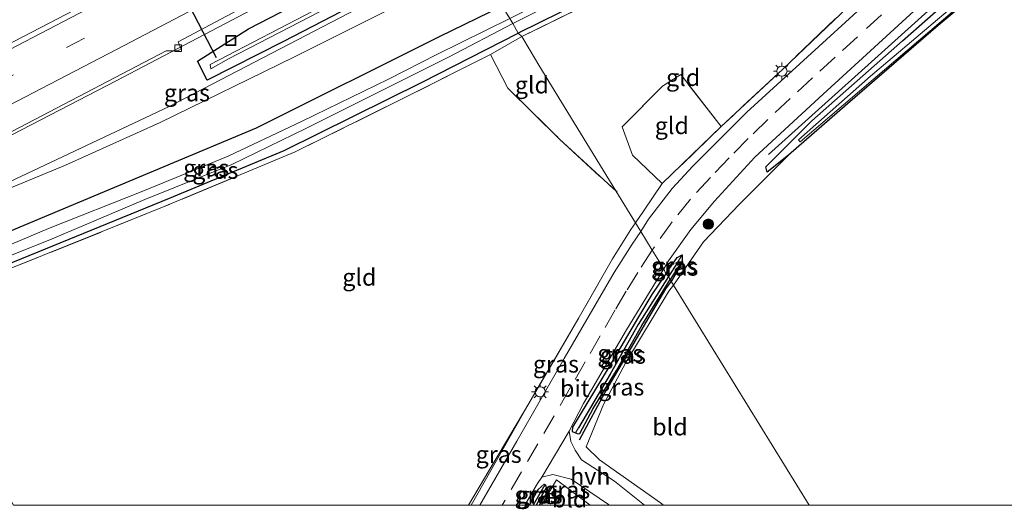
# Model space of a CAD drawing. Units: metres. Extents: x 109996 to 120000, y 393749 to 400001.
# Drawn here: x 113107 to 113252, y 393749 to 393821 of the extents above; entities that cross this region are included whole.
import ezdxf
from ezdxf.enums import TextEntityAlignment as Align

# ---------------------------------------------------------------- set-up
doc = ezdxf.new("R2010")
doc.units = ezdxf.units.M
doc.linetypes.add('IE-TERREINAFSCHEIDING', pattern=[10, 8, -2])
doc.linetypes.add('VW-3-9_STREEP', pattern=[12, 3, -9])
doc.layers.get('0').update_dxf_attribs({"lineweight": 25})
for name, color, linetype, lineweight in [('B-ME-BV-GELEIDECONSTRUCTIE-GELEIDERAIL-L-B1', 213, 'BV-GELEIDERAIL', 18), ('B-ME-GR-BOOM-S-B1', 93, 'Continuous', 18), ('B-ME-GW-KRUINLIJN-L-B1', 93, 'Continuous', 18), ('B-ME-GW-TEENLIJN-L-B1', 93, 'Continuous', 18), ('B-ME-IE-GRASLAND-GV-B6', 93, 'Continuous', 18), ('B-ME-IE-GRONDWERKLIJN-GROND_INGERICHT-GV-B6', 253, 'Continuous', 18), ('B-ME-IE-HULPGEOMETRIE-L-B1', 53, 'Continuous', 18), ('B-ME-IE-INRICHTINGSELEMENT-S-B1', 253, 'Continuous', 18), ('B-ME-IE-MEUBILAIR_WEGMEUBILAIR-LICHTMAST-S-B1', 8, 'Continuous', 18), ('B-ME-IE-TERREINAFSCHEIDING-DOORGANG-L-B1', 8, 'IE-TERREINAFSCHEIDING-KUNSTMATIG-OPEN', 18), ('B-ME-IE-TERREINAFSCHEIDING-RASTERHEKWERK-L-B1', 8, 'IE-TERREINAFSCHEIDING', 18), ('B-ME-OG-WATER-GV-B6', 153, 'Continuous', 18), ('B-ME-VH-VERH_SOORT-BITUMEN-GV-B6', 8, 'IE-TERREINAFSCHEIDING-NATUURLIJK-HOUTWAL', 18), ('B-ME-VH-VERH_SOORT-HALF_VERHARDING-GV-B6', 8, 'IE-TERREINAFSCHEIDING-NATUURLIJK-HOUTWAL', 18), ('B-ME-VV-KOLK-S-B1', 8, 'Continuous', 18), ('B-ME-VW-MARKERING-39STREEP-015-L-B1', 255, 'VW-3-9_STREEP', 18), ('B-ME-VW-MARKERING-STREEP-015-L-B1', 7, 'Continuous', 18)]:
    doc.layers.add(name, color=color, linetype=linetype, lineweight=lineweight)
for name, color, linetype in [('B-ME-GR-BOMENRIJ-L-B1', 10, 'Continuous'), ('B-ME-GW-INSTEEKWATERGANG-L-B1', 10, 'Continuous'), ('B-ME-GW-WATERGANG-GREPPEL-L-B1', 10, 'Continuous'), ('B-ME-KW-DUIKER-L-B1', 10, 'Continuous')]:
    doc.layers.add(name, color=color, linetype=linetype)
doc.styles.add('NLCS-ISO', font='NLCS-ISO.TTF')
doc.linetypes.add('BV-GELEIDERAIL', pattern='A,10,-3,[108,NLCS.SHX,S=1,R=0,X=0,Y=0],-3', length=16)
doc.linetypes.add('IE-TERREINAFSCHEIDING-KUNSTMATIG-OPEN', pattern='A,7,-1.5,[67,NLCS.SHX,S=0.75,R=0,X=0,Y=0],-1.5', length=10)
doc.linetypes.add('IE-TERREINAFSCHEIDING-NATUURLIJK-HOUTWAL', pattern='A,7,-1.5,[67,NLCS.SHX,S=0.75,R=45,X=0,Y=0],-1.5,7,-1.5,[70,NLCS.SHX,S=0.75,R=0,X=0,Y=0],-1.5', length=20)

# ---------------------------------------------------------------- blocks, each defined once
blk = doc.blocks.new('boom')
h = blk.add_hatch(color=256)
edge = h.paths.add_edge_path()
edge.add_arc((0, 0), 0.75, 0, 360)
blk.add_circle((0, 0), 0.75)
blk = doc.blocks.new('lantaarnpaal')
for p, q in [((-0.75, 0), (-1.25, 0)), ((-0.88, 0.88), (-0.53, 0.53)), ((0, 0.75), (0, 1.25)), ((0.53, 0.53), (0.88, 0.88)), ((0.75, 0), (1.25, 0)), ((-0.53, -0.53), (-0.88, -0.88)), ((0, -0.75), (0, -1.25)), ((0.53, -0.53), (0.88, -0.88))]:
    blk.add_line(p, q)
blk.add_circle((0, 0), 0.75)
blk = doc.blocks.new('kolk')
blk.add_lwpolyline([(-0.5, -0.5), (0.5, -0.5), (0.5, 0.5), (-0.5, 0.5)], close=True)
blk = doc.blocks.new('put')
for p, q in [((0.75, 0.75), (-0.75, 0.75)), ((-0.75, 0.75), (-0.75, -0.75)), ((0.75, -0.75), (0.75, 0.75)), ((-0.75, -0.75), (0.75, -0.75))]:
    blk.add_line(p, q)
blk.add_lwpolyline([(-0.625, 0.625), (0.625, 0.625), (0.625, -0.625), (-0.625, -0.625)], close=True)

msp = doc.modelspace()

# ---------------------------------------------------------------- linework, layer by layer
at = {"layer": 'B-ME-BV-GELEIDECONSTRUCTIE-GELEIDERAIL-L-B1'}
msp.add_polyline3d([(113082.7572, 393791.7529, 4.1473), (113085.1888, 393793.175, 4.3174), (113089.2664, 393795.5134, 4.5444), (113094.3515, 393798.2717, 4.6025), (113106.1971, 393804.4779, 4.5694), (113121.4599, 393812.3968, 4.5711), (113143.3652, 393823.8734, 4.5991), (113160.2787, 393832.7561, 4.5541), (113182.0569, 393844.188, 4.5534), (113198.5501, 393852.8311, 4.5474), (113221.813, 393864.9858, 4.5464), (113243.2422, 393876.2792, 4.5433), (113263.5808, 393886.9551, 4.5319), (113272.8983, 393891.984, 4.5317), (113292.2231, 393902.2579, 4.529), (113315.0811, 393914.4091, 4.5452), (113329.8462, 393922.2881, 4.5424), (113346.3032, 393931.0175, 4.5408), (113359.3879, 393938.0155, 4.5105), (113375.8386, 393946.8522, 4.5427), (113390.4349, 393954.6702, 4.5346), (113396.086, 393957.769, 4.5239)], dxfattribs=at)
at = {"layer": 'B-ME-GR-BOMENRIJ-L-B1'}
for p, q in [((113204.705, 393785.817, 4.951), (113203.043, 393782.96, 4.898)), ((113183.6325, 393750, 5.0437), (113185.415, 393752.873, 5.098))]:
    msp.add_line(p, q, dxfattribs=at)
for points in [[(113409.142, 393849.409, 4.737), (113403.719, 393856.657, 4.705), (113398.288, 393863.353, 4.719), (113392.28, 393869.149, 4.669), (113385.39, 393874.264, 4.684), (113378.055, 393878.216, 4.747), (113370.257, 393881.366, 4.735), (113362.099, 393883.403, 4.74), (113353.402, 393884.479, 4.681), (113345.727, 393884.302, 4.699), (113337.115, 393883.44, 4.711), (113329.053, 393881.01, 4.759), (113321.078, 393878.201, 4.759), (113313.51, 393874.488, 4.798), (113306.029, 393870.394, 4.86), (113298.737, 393866.416, 4.894), (113291.372, 393861.989, 4.935), (113284.436, 393857.333, 4.915), (113277.135, 393852.658, 5.035), (113270.557, 393848.077, 5.052), (113263.986, 393843.01, 5.022), (113258.052, 393837.984, 5.056), (113240.277, 393822.204, 5.182), (113217.284, 393801.547, 5.308)], [(113203.043, 393782.96, 4.898), (113202.167, 393781.792, 4.894), (113199.208, 393776.788, 4.89), (113196.407, 393771.998, 4.898), (113193.528, 393767.101, 4.921), (113189.463, 393759.549, 5.104)]]:
    msp.add_polyline3d(points, dxfattribs=at)
at = {"layer": 'B-ME-GW-INSTEEKWATERGANG-L-B1'}
for points in [[(113518.705, 393994.565, 5.148), (113511.265, 393990.641, 5.137), (113480.649, 393974.74, 5.077), (113454.006, 393961.026, 4.832), (113427.586, 393947.275, 4.775), (113426.033, 393946.56, 4.687), (113418.941, 393942.963, 4.416), (113403.948, 393935.017, 4.213), (113373.206, 393918.519, 4.363), (113343.714, 393902.667, 4.516), (113311.406, 393885.332, 4.81), (113279.311, 393868.5, 4.863), (113272.374, 393865.17, 4.764), (113254.295, 393856.325, 4.554), (113236.604, 393847.745, 4.498), (113229.312, 393843.91, 4.66), (113220.259, 393839.321, 4.726), (113199.194, 393828.658, 4.769), (113180.511, 393819.387, 4.57)], [(113257.365, 393833.159, 4.61), (113242.191, 393820.491, 4.74), (113228.918, 393809.009, 4.861), (113220.215, 393801.432, 5.02), (113217.072, 393798.971, 5.045), (113216.898, 393799.73, 5.083), (113223.648, 393806.492, 5.127), (113236.966, 393818.232, 5.074), (113250.456, 393830.163, 5.006), (113264.026, 393841.913, 4.935)], [(113172.818, 393832.065, 3.567), (113146.015, 393818.181, 3.44), (113134.824, 393812.453, 3.596), (113133.379, 393815.258, 3.686), (113140.872, 393820.039, 3.657), (113170.729, 393835.464, 3.626)], [(113178.179, 393823.365, 4.465), (113168.882, 393818.865, 4.478), (113142.028, 393805.417, 4.433), (113128.426, 393799.74, 4.387), (113104.186, 393789.585, 3.968), (113086.527, 393782.133, 3.769)], [(113103, 393784.419, 3.676), (113129.274, 393795.119, 3.97), (113146.128, 393802.139, 4.297), (113166.394, 393812.186, 4.515), (113180.511, 393819.387, 4.57)], [(113202.207, 393784.02, 5.107), (113203.865, 393786.41, 5.114), (113204.618, 393786.783, 5.075), (113204.59, 393785.929, 4.964), (113202.851, 393783.199, 4.847)], [(113202.207, 393784.02, 5.107), (113200.149, 393780.95, 5.059), (113198.164, 393777.666, 5.111), (113193.972, 393770.558, 5.098), (113188.494, 393761.484, 4.991), (113188.46, 393760.828, 4.991), (113188.932, 393760.636, 5.045)], [(113188.932, 393760.636, 5.045), (113189.342, 393760.47, 5.092), (113189.557, 393760.543, 5.063), (113191.532, 393764.225, 4.935), (113194.941, 393769.819, 4.851), (113198.666, 393776.413, 4.851), (113202.851, 393783.199, 4.847)], [(113182.1536, 393750, 4.979), (113183.461, 393752.297, 4.979), (113184.336, 393753.089, 4.979), (113184.531, 393753.005, 4.979), (113184.614, 393752.537, 4.979), (113183.1583, 393750, 4.8968)]]:
    msp.add_polyline3d(points, dxfattribs=at)
at = {"layer": 'B-ME-GW-KRUINLIJN-L-B1'}
msp.add_line((113182.086, 393764.952, 4.975), (113173.599, 393750, 4.915), dxfattribs=at)
msp.add_polyline3d([(113174.466, 393829.384, 4.583), (113147.57, 393815.865, 4.499), (113127.885, 393806.25, 4.433), (113114.023, 393799.968, 4.323), (113089.222, 393789.743, 3.785)], dxfattribs=at)
at = {"layer": 'B-ME-GW-TEENLIJN-L-B1'}
msp.add_polyline3d([(113173.17, 393831.493, 3.697), (113129.212, 393808.607, 3.69), (113089.222, 393789.743, 3.785)], dxfattribs=at)
at = {"layer": 'B-ME-GW-WATERGANG-GREPPEL-L-B1'}
for p, q in [((113203.918, 393785.655, 4.837), (113202.584, 393783.632, 4.733)), ((113184.228, 393752.632, 4.93), (113183.123, 393750.699, 4.748)), ((113183.123, 393750.699, 4.748), (113182.7211, 393750, 4.748))]:
    msp.add_line(p, q, dxfattribs=at)
msp.add_polyline3d([(113202.584, 393783.632, 4.733), (113198.162, 393776.581, 4.774), (113194.014, 393769.243, 4.741), (113189.375, 393761.396, 4.884)], dxfattribs=at)
at = {"layer": 'B-ME-IE-GRASLAND-GV-B6'}
for points in [[(113180.511, 393819.387, 4.57), (113179.747, 393820.792, 3.175), (113204.335, 393833.139, 3.365), (113228.244, 393845.189, 3.441), (113254.912, 393858.485, 3.449)], [(112974.6261, 393750, 4.097), (112949.1716, 393750, 4.1184), (112977.384, 393764.388, 4.082), (113016.383, 393784.494, 4.097), (113051.813, 393802.92, 4.095), (113085.803, 393820.442, 4.085), (113120.716, 393838.583, 4.07), (113157.043, 393857.67, 4.105), (113163.2, 393847.735, 4.074), (113137.074, 393834.129, 4.101), (113094.969, 393812.25, 4.056), (113057.583, 393792.72, 4.069), (113018.71, 393772.692, 4.074), (112975.921, 393750.657, 4.099), (112974.6261, 393750, 4.097)], [(113254.295, 393856.325, 4.554), (113236.604, 393847.745, 4.498), (113229.312, 393843.91, 4.66), (113220.259, 393839.321, 4.726), (113199.194, 393828.658, 4.769), (113180.511, 393819.387, 4.57)], [(113264.026, 393841.913, 4.935), (113250.456, 393830.163, 5.006), (113236.966, 393818.232, 5.074), (113223.648, 393806.492, 5.127), (113216.898, 393799.73, 5.083), (113217.072, 393798.971, 5.045), (113220.215, 393801.432, 5.02), (113213.011, 393794.227, 5.041), (113207.76, 393788.695, 4.938), (113203.317, 393782.358, 4.853), (113202.851, 393783.199, 4.847), (113204.59, 393785.929, 4.964), (113204.618, 393786.783, 5.075), (113203.865, 393786.41, 5.114), (113202.207, 393784.02, 5.107), (113201.895, 393784.754, 5.134), (113202.594, 393785.897, 5.136), (113205.858, 393790.515, 5.189), (113209.33, 393794.699, 5.242), (113215.259, 393801.172, 5.207), (113225.341, 393810.429, 5.232), (113239.212, 393823.171, 5.203), (113257.63, 393839.787, 5.036)], [(113257.365, 393833.159, 4.61), (113242.191, 393820.491, 4.74), (113228.918, 393809.009, 4.861), (113220.215, 393801.432, 5.02), (113217.072, 393798.971, 5.045), (113216.898, 393799.73, 5.083), (113223.648, 393806.492, 5.127), (113236.966, 393818.232, 5.074), (113250.456, 393830.163, 5.006), (113264.026, 393841.913, 4.935)], [(113172.105, 393833.274, 2.519), (113172.818, 393832.065, 3.567), (113146.015, 393818.181, 3.44), (113134.824, 393812.453, 3.596), (113133.379, 393815.258, 3.686), (113140.872, 393820.039, 3.657), (113170.729, 393835.464, 3.626), (113171.764, 393833.78, 2.519), (113137.814, 393816.111, 2.517), (113135.26, 393814.759, 2.517), (113135.357, 393814.125, 2.517), (113137.945, 393815.612, 2.517), (113172.105, 393833.274, 2.519)], [(113170.729, 393835.464, 3.626), (113140.872, 393820.039, 3.657), (113133.379, 393815.258, 3.686), (113134.824, 393812.453, 3.596), (113146.015, 393818.181, 3.44), (113172.818, 393832.065, 3.567)], [(113256.35, 393833.406, 4.152), (113245.578, 393824.397, 4.444), (113232.291, 393813.08, 4.642), (113221.703, 393803.722, 4.826)], [(113221.703, 393803.722, 4.826), (113221.962, 393803.39, 4.826), (113232.687, 393812.572, 4.642), (113245.982, 393823.923, 4.444), (113256.699, 393832.927, 4.152)], [(113174.466, 393829.384, 4.583), (113147.57, 393815.865, 4.499), (113127.885, 393806.25, 4.433), (113114.023, 393799.968, 4.323), (113089.222, 393789.743, 3.785), (113129.212, 393808.607, 3.69), (113173.17, 393831.493, 3.697), (113174.466, 393829.384, 4.583)], [(113173.17, 393831.493, 3.697), (113129.212, 393808.607, 3.69), (113089.222, 393789.743, 3.785), (113114.023, 393799.968, 4.323), (113127.885, 393806.25, 4.433), (113147.57, 393815.865, 4.499), (113174.466, 393829.384, 4.583)], [(113239.804, 393831.275, 5.17), (113224.662, 393817.437, 5.225), (113214.107, 393807.76, 5.221), (113206.168, 393799.814, 5.242), (113203.135, 393796.536, 5.189), (113199.663, 393792.051, 5.185), (113198.515, 393790.232, 5.185), (113197.75, 393791.499, 5.148), (113198.937, 393793.227, 5.15), (113201.681, 393797.29, 5.045), (113210.342, 393805.647, 5.048), (113219.382, 393814.092, 4.804), (113234.322, 393828.376, 4.892)], [(113198.138, 393827.302, 4.806), (113181.041, 393818.881, 4.616), (113180.511, 393819.387, 4.57), (113199.194, 393828.658, 4.769)], [(113087.913, 393795.426, 3.727), (113128.799, 393816.794, 3.724), (113130.461, 393816.766, 3.753), (113131.005, 393817.01, 3.758), (113130.55, 393818.09, 3.737), (113140.799, 393823.542, 3.777)], [(113104.186, 393789.585, 3.968), (113128.426, 393799.74, 4.387), (113142.028, 393805.417, 4.433), (113168.882, 393818.865, 4.478), (113178.179, 393823.365, 4.465), (113179.282, 393821.547, 3.175), (113168.575, 393816.266, 3.175), (113161.441, 393812.638, 3.103), (113148.75, 393806.429, 3.103), (113137.895, 393801.327, 2.976), (113125.344, 393796.184, 2.976), (113111.488, 393790.671, 2.905), (113094.438, 393783.466, 2.905)], [(113178.179, 393823.365, 4.465), (113168.882, 393818.865, 4.478), (113142.028, 393805.417, 4.433), (113128.426, 393799.74, 4.387), (113104.186, 393789.585, 3.968)], [(113088.83, 393779.849, 2.905), (113094.922, 393782.307, 2.905), (113112.051, 393789.176, 2.905), (113125.634, 393794.947, 2.976), (113138.459, 393800.083, 2.976), (113149.315, 393805.388, 3.103), (113161.755, 393811.569, 3.103), (113170.367, 393815.923, 3.175), (113179.747, 393820.792, 3.175), (113180.511, 393819.387, 4.57), (113166.394, 393812.186, 4.515), (113146.128, 393802.139, 4.297), (113129.274, 393795.119, 3.97), (113103, 393784.419, 3.676), (113090.989, 393779.571, 3.604), (113091.236, 393779.059, 3.642), (113089.366, 393778.353, 2.989), (113088.83, 393779.849, 2.905)], [(113180.511, 393819.387, 4.57), (113181.041, 393818.881, 4.616), (113176.456, 393816.266, 4.669), (113163.873, 393809.91, 4.719), (113147.738, 393801.944, 4.36), (113128.514, 393793.886, 4.015), (113107.09, 393785.27, 3.685), (113091.236, 393779.059, 3.642), (113090.989, 393779.571, 3.604), (113103, 393784.419, 3.676), (113129.274, 393795.119, 3.97), (113146.128, 393802.139, 4.297), (113166.394, 393812.186, 4.515), (113180.511, 393819.387, 4.57)], [(113174.8505, 393750, 5.0585), (113173.599, 393750, 4.915), (113182.086, 393764.952, 4.975), (113189.278, 393777.294, 4.975), (113194.353, 393786.227, 5.123), (113197.067, 393790.517, 5.14), (113197.75, 393791.499, 5.148), (113198.515, 393790.232, 5.185), (113197.253, 393788.368, 5.222), (113194.601, 393784.187, 5.191), (113187.27, 393771.563, 5.129), (113180.309, 393759.423, 5.084), (113174.8505, 393750, 5.0585)], [(113202.584, 393783.632, 4.733), (113202.207, 393784.02, 5.107), (113203.865, 393786.41, 5.114), (113204.618, 393786.783, 5.075), (113203.918, 393785.655, 4.837), (113202.584, 393783.632, 4.733)], [(113202.851, 393783.199, 4.847), (113202.584, 393783.632, 4.733), (113203.918, 393785.655, 4.837), (113204.618, 393786.783, 5.075), (113204.59, 393785.929, 4.964), (113202.851, 393783.199, 4.847)], [(113201.8369, 393750, 4.8572), (113199.0593, 393750, 4.947), (113194.663, 393753.521, 4.947), (113189.798, 393756.68, 5.038), (113188.884, 393758.087, 5.056), (113188.247, 393759.374, 5.056), (113187.988, 393760.89, 5.048), (113190.087, 393764.937, 5.069), (113196.413, 393775.796, 5.115), (113201.895, 393784.754, 5.134), (113202.207, 393784.02, 5.107), (113200.149, 393780.95, 5.059), (113198.164, 393777.666, 5.111), (113193.972, 393770.558, 5.098), (113188.494, 393761.484, 4.991), (113188.46, 393760.828, 4.991), (113188.932, 393760.636, 5.045), (113189.342, 393760.47, 5.092), (113189.557, 393760.543, 5.063), (113191.532, 393764.225, 4.935), (113194.941, 393769.819, 4.851), (113198.666, 393776.413, 4.851), (113202.851, 393783.199, 4.847), (113203.317, 393782.358, 4.853), (113202.663, 393781.44, 4.853), (113196.347, 393770.992, 4.905), (113193.043, 393764.798, 4.913), (113190.517, 393758.559, 5.041), (113192.478, 393756.663, 4.985), (113201.421, 393750.355, 4.857), (113201.8369, 393750, 4.8572)], [(113188.932, 393760.636, 5.045), (113188.46, 393760.828, 4.991), (113188.494, 393761.484, 4.991), (113193.972, 393770.558, 5.098), (113198.164, 393777.666, 5.111), (113200.149, 393780.95, 5.059), (113202.207, 393784.02, 5.107), (113202.584, 393783.632, 4.733), (113198.162, 393776.581, 4.774), (113194.014, 393769.243, 4.741), (113189.375, 393761.396, 4.884), (113188.932, 393760.636, 5.045)], [(113188.932, 393760.636, 5.045), (113189.375, 393761.396, 4.884), (113194.014, 393769.243, 4.741), (113198.162, 393776.581, 4.774), (113202.584, 393783.632, 4.733), (113202.851, 393783.199, 4.847), (113198.666, 393776.413, 4.851), (113194.941, 393769.819, 4.851), (113191.532, 393764.225, 4.935), (113189.557, 393760.543, 5.063), (113189.342, 393760.47, 5.092), (113188.932, 393760.636, 5.045)], [(113173.599, 393750, 4.915), (113173.198, 393750, 4.816), (113182.086, 393764.952, 4.975), (113173.599, 393750, 4.915)], [(113181.4774, 393750, 5.105), (113181.485, 393750.013, 5.105), (113183.366, 393753.215, 5.027), (113183.966, 393754.127, 4.986), (113185.583, 393754.504, 5.042), (113188.293, 393753.844, 5.005), (113193.792, 393750.117, 4.98), (113193.939, 393750, 4.981), (113191.098, 393750, 5.04), (113186.118, 393753.736, 5.086), (113183.932, 393750, 5.068), (113183.1583, 393750, 4.8968), (113184.614, 393752.537, 4.979), (113184.531, 393753.005, 4.979), (113184.336, 393753.089, 4.979), (113183.461, 393752.297, 4.979), (113182.1536, 393750, 4.979), (113181.4774, 393750, 5.105)], [(113182.1536, 393750, 4.979), (113183.461, 393752.297, 4.979), (113184.336, 393753.089, 4.979), (113184.531, 393753.005, 4.979), (113184.228, 393752.632, 4.93), (113183.123, 393750.699, 4.748), (113182.7211, 393750, 4.748), (113182.1536, 393750, 4.979)], [(113182.7211, 393750, 4.748), (113183.123, 393750.699, 4.748), (113184.228, 393752.632, 4.93), (113184.531, 393753.005, 4.979), (113184.614, 393752.537, 4.979), (113183.1583, 393750, 4.8968), (113182.7211, 393750, 4.748)]]:
    msp.add_polyline3d(points, dxfattribs=at)
at = {"layer": 'B-ME-IE-GRONDWERKLIJN-GROND_INGERICHT-GV-B6'}
for points in [[(113197.75, 393791.499, 5.148), (113194.84, 393796.195, 4.978), (113183.556, 393814.698, 4.826), (113182.262, 393816.825, 4.886), (113181.041, 393818.881, 4.616), (113198.138, 393827.302, 4.806), (113225.677, 393841.012, 4.754), (113229.605, 393842.655, 4.948), (113235.607, 393833.367, 4.831), (113234.322, 393828.376, 4.892), (113219.382, 393814.092, 4.804), (113210.342, 393805.647, 5.048), (113204.389, 393813.294, 4.802), (113201.736, 393811.592, 4.847), (113195.791, 393805.638, 4.862), (113197.313, 393801.434, 4.996), (113201.681, 393797.29, 5.045), (113198.937, 393793.227, 5.15), (113197.75, 393791.499, 5.148)], [(113223.241, 393750, 4.8758), (113203.317, 393782.358, 4.853), (113207.76, 393788.695, 4.938), (113213.011, 393794.227, 5.041), (113220.215, 393801.432, 5.02), (113228.918, 393809.009, 4.861), (113242.191, 393820.491, 4.74), (113257.365, 393833.159, 4.61)], [(113176.456, 393816.266, 4.669), (113181.041, 393818.881, 4.616), (113182.262, 393816.825, 4.886), (113183.556, 393814.698, 4.826), (113194.84, 393796.195, 4.978), (113186.595, 393803.819, 4.892), (113178.993, 393811.287, 4.76), (113176.456, 393816.266, 4.669)], [(113173.198, 393750, 4.816), (113106.369, 393750, 3.94), (113105.887, 393750.915, 3.937), (113091.743, 393777.862, 3.665), (113091.236, 393779.059, 3.642), (113107.09, 393785.27, 3.685), (113128.514, 393793.886, 4.015), (113147.738, 393801.944, 4.36), (113163.873, 393809.91, 4.719), (113176.456, 393816.266, 4.669), (113178.993, 393811.287, 4.76), (113186.595, 393803.819, 4.892), (113194.84, 393796.195, 4.978), (113197.75, 393791.499, 5.148), (113197.067, 393790.517, 5.14), (113194.353, 393786.227, 5.123), (113189.278, 393777.294, 4.975), (113182.086, 393764.952, 4.975), (113173.198, 393750, 4.816)], [(113210.342, 393805.647, 5.048), (113201.681, 393797.29, 5.045), (113197.313, 393801.434, 4.996), (113195.791, 393805.638, 4.862), (113201.736, 393811.592, 4.847), (113204.389, 393813.294, 4.802), (113210.342, 393805.647, 5.048)], [(113223.241, 393750, 4.8758), (113201.8369, 393750, 4.8572), (113201.421, 393750.355, 4.857), (113192.478, 393756.663, 4.985), (113190.517, 393758.559, 5.041), (113193.043, 393764.798, 4.913), (113196.347, 393770.992, 4.905), (113202.663, 393781.44, 4.853), (113203.317, 393782.358, 4.853), (113223.241, 393750, 4.8758)], [(113191.098, 393750, 5.04), (113183.932, 393750, 5.068), (113186.118, 393753.736, 5.086), (113191.098, 393750, 5.04)], [(113253.612, 393750, 4.7589), (113223.241, 393750, 4.8758)]]:
    msp.add_polyline3d(points, dxfattribs=at)
at = {"layer": 'B-ME-IE-HULPGEOMETRIE-L-B1'}
for p, q in [((113204.618, 393786.783, 5.075), (113203.918, 393785.655, 4.837)), ((113189.375, 393761.396, 4.884), (113188.932, 393760.636, 5.045)), ((113184.531, 393753.005, 4.979), (113184.228, 393752.632, 4.93))]:
    msp.add_line(p, q, dxfattribs=at)
msp.add_polyline3d([(113223.241, 393750, 4.8758), (113203.317, 393782.358, 4.853), (113202.851, 393783.199, 4.847), (113202.584, 393783.632, 4.733), (113202.207, 393784.02, 5.107), (113201.895, 393784.754, 5.134), (113200.208, 393787.499, 5.242), (113198.515, 393790.232, 5.185), (113197.75, 393791.499, 5.148), (113194.84, 393796.195, 4.978), (113183.556, 393814.698, 4.826), (113182.262, 393816.825, 4.886), (113181.041, 393818.881, 4.616), (113180.511, 393819.387, 4.57), (113179.747, 393820.792, 3.175), (113179.282, 393821.547, 3.175)], dxfattribs=at)
at = {"layer": 'B-ME-IE-TERREINAFSCHEIDING-DOORGANG-L-B1'}
msp.add_line((113198.937, 393793.227, 5.15), (113201.681, 393797.29, 5.045), dxfattribs=at)
at = {"layer": 'B-ME-IE-TERREINAFSCHEIDING-RASTERHEKWERK-L-B1'}
for p, q in [((113210.342, 393805.647, 5.048), (113201.681, 393797.29, 5.045)), ((113195.077, 393796.137, 5.04), (113194.84, 393796.195, 4.978)), ((113197.75, 393791.499, 5.148), (113198.937, 393793.227, 5.15))]:
    msp.add_line(p, q, dxfattribs=at)
for points in [[(113235.607, 393833.367, 4.831), (113229.605, 393842.655, 4.948), (113225.677, 393841.012, 4.754), (113198.138, 393827.302, 4.806), (113181.041, 393818.881, 4.616)], [(113235.607, 393833.367, 4.831), (113234.322, 393828.376, 4.892), (113219.382, 393814.092, 4.804), (113210.342, 393805.647, 5.048)], [(113181.041, 393818.881, 4.616), (113176.456, 393816.266, 4.669), (113163.873, 393809.91, 4.719), (113147.738, 393801.944, 4.36), (113128.514, 393793.886, 4.015), (113107.09, 393785.27, 3.685)], [(113176.456, 393816.266, 4.669), (113178.993, 393811.287, 4.76), (113186.595, 393803.819, 4.892), (113194.84, 393796.195, 4.978)], [(113210.342, 393805.647, 5.048), (113204.389, 393813.294, 4.802), (113201.736, 393811.592, 4.847), (113195.791, 393805.638, 4.862), (113197.313, 393801.434, 4.996), (113201.681, 393797.29, 5.045)], [(113197.75, 393791.499, 5.148), (113197.067, 393790.517, 5.14), (113194.353, 393786.227, 5.123), (113189.278, 393777.294, 4.975), (113182.086, 393764.952, 4.975), (113173.198, 393750, 4.816)]]:
    msp.add_polyline3d(points, dxfattribs=at)
at = {"layer": 'B-ME-KW-DUIKER-L-B1'}
msp.add_line((113136.204, 393815.739, 3.074), (113116.099, 393854.326, 2.971), dxfattribs=at)
at = {"layer": 'B-ME-OG-WATER-GV-B6'}
for points in [[(113179.747, 393820.792, 3.175), (113179.282, 393821.547, 3.175), (113203.924, 393833.956, 3.365), (113227.876, 393846.031, 3.441), (113254.475, 393859.343, 3.449)], [(113254.912, 393858.485, 3.449), (113228.244, 393845.189, 3.441), (113204.335, 393833.139, 3.365), (113179.747, 393820.792, 3.175)], [(113172.105, 393833.274, 2.519), (113137.945, 393815.612, 2.517), (113135.357, 393814.125, 2.517), (113135.26, 393814.759, 2.517), (113137.814, 393816.111, 2.517), (113171.764, 393833.78, 2.519), (113172.105, 393833.274, 2.519)], [(113221.703, 393803.722, 4.826), (113232.291, 393813.08, 4.642), (113245.578, 393824.397, 4.444), (113256.35, 393833.406, 4.152)], [(113256.699, 393832.927, 4.152), (113245.982, 393823.923, 4.444), (113232.687, 393812.572, 4.642), (113221.962, 393803.39, 4.826), (113221.703, 393803.722, 4.826)], [(113094.438, 393783.466, 2.905), (113111.488, 393790.671, 2.905), (113125.344, 393796.184, 2.976), (113137.895, 393801.327, 2.976), (113148.75, 393806.429, 3.103), (113161.441, 393812.638, 3.103), (113168.575, 393816.266, 3.175), (113179.282, 393821.547, 3.175), (113179.747, 393820.792, 3.175), (113170.367, 393815.923, 3.175), (113161.755, 393811.569, 3.103), (113149.315, 393805.388, 3.103), (113138.459, 393800.083, 2.976), (113125.634, 393794.947, 2.976), (113112.051, 393789.176, 2.905), (113094.922, 393782.307, 2.905)]]:
    msp.add_polyline3d(points, dxfattribs=at)
at = {"layer": 'B-ME-VH-VERH_SOORT-BITUMEN-GV-B6'}
for points in [[(113257.63, 393839.787, 5.036), (113239.212, 393823.171, 5.203), (113225.341, 393810.429, 5.232), (113215.259, 393801.172, 5.207), (113209.33, 393794.699, 5.242), (113205.858, 393790.515, 5.189), (113202.594, 393785.897, 5.136), (113201.895, 393784.754, 5.134), (113200.208, 393787.499, 5.242), (113198.515, 393790.232, 5.185), (113199.663, 393792.051, 5.185), (113203.135, 393796.536, 5.189), (113206.168, 393799.814, 5.242), (113214.107, 393807.76, 5.221), (113224.662, 393817.437, 5.225), (113239.804, 393831.275, 5.17), (113259.163, 393848.404, 5.032)], [(112999.2221, 393750, 3.7751), (112974.6261, 393750, 4.097), (112975.921, 393750.657, 4.099), (113018.71, 393772.692, 4.074), (113057.583, 393792.72, 4.069), (113094.969, 393812.25, 4.056), (113137.074, 393834.129, 4.101), (113163.2, 393847.735, 4.074), (113163.43, 393847.156, 4.032), (113165.424, 393844.096, 3.979), (113167.306, 393840.971, 3.908), (113168.981, 393838.37, 3.776), (113140.799, 393823.542, 3.777), (113130.55, 393818.09, 3.737), (113131.005, 393817.01, 3.758), (113130.461, 393816.766, 3.753), (113128.799, 393816.794, 3.724), (113087.913, 393795.426, 3.727), (113088.208, 393794.797, 3.703), (113087.686, 393794.566, 3.684), (113085.952, 393794.522, 3.717), (113043.396, 393772.484, 3.708), (113015.23, 393758.244, 3.764), (112999.2221, 393750, 3.7751)], [(113181.4774, 393750, 5.105), (113174.8505, 393750, 5.0585), (113180.309, 393759.423, 5.084), (113187.27, 393771.563, 5.129), (113194.601, 393784.187, 5.191), (113197.253, 393788.368, 5.222), (113198.515, 393790.232, 5.185), (113200.208, 393787.499, 5.242), (113201.895, 393784.754, 5.134), (113196.413, 393775.796, 5.115), (113190.087, 393764.937, 5.069), (113187.988, 393760.89, 5.048), (113183.966, 393754.127, 4.986), (113183.366, 393753.215, 5.027), (113181.485, 393750.013, 5.105), (113181.4774, 393750, 5.105)]]:
    msp.add_polyline3d(points, dxfattribs=at)
at = {"layer": 'B-ME-VH-VERH_SOORT-HALF_VERHARDING-GV-B6'}
msp.add_polyline3d([(113199.0593, 393750, 4.947), (113193.939, 393750, 4.981), (113193.792, 393750.117, 4.98), (113188.293, 393753.844, 5.005), (113185.583, 393754.504, 5.042), (113183.966, 393754.127, 4.986), (113187.988, 393760.89, 5.048), (113188.247, 393759.374, 5.056), (113188.884, 393758.087, 5.056), (113189.798, 393756.68, 5.038), (113194.663, 393753.521, 4.947), (113199.0593, 393750, 4.947)], dxfattribs=at)
at = {"layer": 'B-ME-VW-MARKERING-39STREEP-015-L-B1'}
for points in [[(112984.0827, 393750, 4.0035), (113018.456, 393767.719, 3.985), (113061.088, 393789.774, 4.004), (113114.146, 393817.275, 3.958), (113165.424, 393844.096, 3.979)], [(113253.88, 393840.215, 5.116), (113250.952, 393837.578, 5.156), (113248.035, 393834.929, 5.196), (113244.495, 393831.723, 5.219), (113240.959, 393828.513, 5.242), (113237.427, 393825.298, 5.266), (113233.898, 393822.079, 5.289), (113230.374, 393818.856, 5.312), (113227.061, 393815.833, 5.306), (113223.749, 393812.808, 5.299), (113220.454, 393809.766, 5.293), (113217.191, 393806.689, 5.287), (113214.323, 393803.899, 5.271), (113211.506, 393801.059, 5.254), (113208.743, 393798.166, 5.238), (113205.85, 393794.981, 5.24), (113203.12, 393791.657, 5.242), (113200.52, 393787.981, 5.242), (113200.208, 393787.499, 5.242)], [(113200.208, 393787.499, 5.242), (113198.068, 393784.202, 5.242), (113196.394, 393781.475, 5.24), (113194.779, 393778.712, 5.238), (113192.568, 393774.904, 5.213), (113190.37, 393771.088, 5.189), (113188.169, 393767.273, 5.164), (113185.777, 393763.144, 5.161), (113183.383, 393759.015, 5.158), (113180.987, 393754.887, 5.155), (113178.591, 393750.76, 5.152), (113178.149, 393750, 5.149)]]:
    msp.add_polyline3d(points, dxfattribs=at)
at = {"layer": 'B-ME-VW-MARKERING-STREEP-015-L-B1'}
for points in [[(113163.43, 393847.156, 4.032), (113141.036, 393835.386, 4.044), (113097.772, 393812.802, 4.003), (113054.731, 393790.47, 4.035), (113010.758, 393767.772, 4.065), (112976.0383, 393750, 4.1316)], [(112991.968, 393750, 3.8855), (113018.926, 393763.879, 3.882), (113070.201, 393790.324, 3.895), (113121.472, 393816.968, 3.885), (113167.306, 393840.971, 3.908)]]:
    msp.add_polyline3d(points, dxfattribs=at)

# ---------------------------------------------------------------- block references
at = {"layer": 'B-ME-GR-BOOM-S-B1', "rotation": 90}
msp.add_blockref('boom', (113208.447, 393791.325, 5.172), dxfattribs=at)
at = {"layer": 'B-ME-IE-INRICHTINGSELEMENT-S-B1', "rotation": 90}
msp.add_blockref('put', (113138.288, 393818.309, 3.608), dxfattribs=at)
at = {"layer": 'B-ME-IE-MEUBILAIR_WEGMEUBILAIR-LICHTMAST-S-B1', "rotation": 90}
for p in [(113219.26, 393813.806, 5.087), (113183.732, 393766.668, 5.004)]:
    msp.add_blockref('lantaarnpaal', p, dxfattribs=at)
at = {"layer": 'B-ME-VV-KOLK-S-B1', "rotation": 90}
msp.add_blockref('kolk', (113130.541, 393817.182, 3.694), dxfattribs=at)

# ---------------------------------------------------------------- texts
at = {"layer": 'B-ME-IE-GRASLAND-GV-B6', "ltscale": 0.2, "style": 'NLCS-ISO'}
for p in [(113131.844, 393810.618), (113134.6705, 393799.5725), (113136.015, 393799.223), (113203.4125, 393785.2075), (113203.601, 393784.991), (113195.522, 393772.328), (113195.8915, 393772.051), (113186.057, 393770.7495), (113195.6525, 393767.377), (113177.642, 393757.476), (113187.7082, 393752.252), (113183.3423, 393751.5445), (113183.6675, 393751.5025)]:
    msp.add_text('gras', height=2.5, dxfattribs=at).set_placement(p, align=Align.MIDDLE_CENTER)
at = {"layer": 'B-ME-IE-GRONDWERKLIJN-GROND_INGERICHT-GV-B6', "ltscale": 0.2, "style": 'NLCS-ISO'}
for s, p in [('gld', (113182.5249, 393811.7796)), ('gld', (113204.7431, 393812.8696)), ('gld', (113203.0849, 393805.7917)), ('gld', (113157.1718, 393783.5212)), ('bld', (113202.8105, 393761.5165)), ('bld', (113188.0615, 393750.934))]:
    msp.add_text(s, height=2.5, dxfattribs=at).set_placement(p, align=Align.MIDDLE_CENTER)
at = {"layer": 'B-ME-VH-VERH_SOORT-BITUMEN-GV-B6', "ltscale": 0.2, "style": 'NLCS-ISO'}
msp.add_text('bit', height=2.5, dxfattribs=at).set_placement((113188.8226, 393767.1878), align=Align.MIDDLE_CENTER)
at = {"layer": 'B-ME-VH-VERH_SOORT-HALF_VERHARDING-GV-B6', "ltscale": 0.2, "style": 'NLCS-ISO'}
msp.add_text('hvh', height=2.5, dxfattribs=at).set_placement((113191.106, 393754.262), align=Align.MIDDLE_CENTER)

doc.saveas('drawing.dxf')
